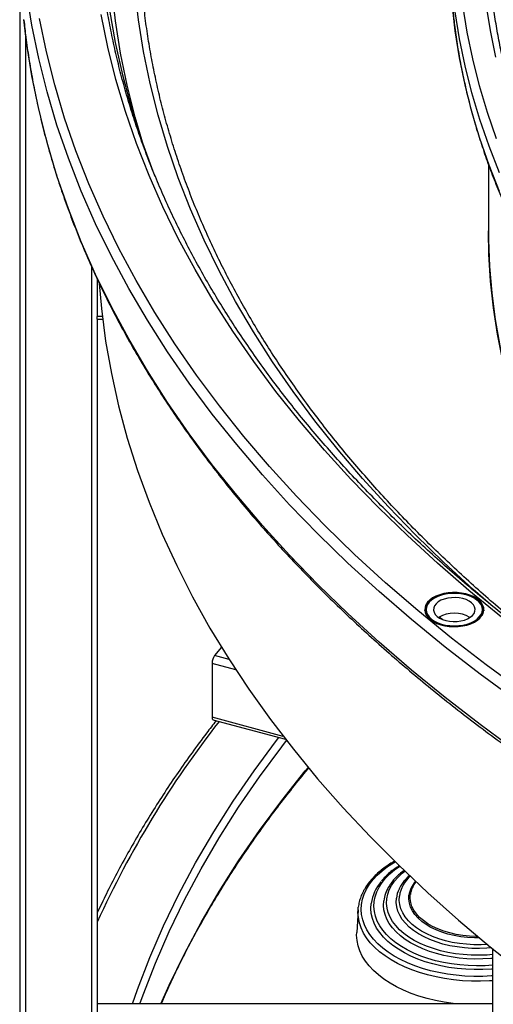
# Model space of a CAD drawing. Units: millimetres. Extents: x -487784 to 86236, y -9200 to 132950.
# Drawn here: x 5031 to 5275, y -4894 to -4386 of the extents above; entities that cross this region are included whole.
import ezdxf

# ---------------------------------------------------------------- set-up
doc = ezdxf.new("R2010")
doc.units = ezdxf.units.MM

msp = doc.modelspace()

# ---------------------------------------------------------------- linework, layer by layer
at = {"color": 7, "linetype": 'Continuous', "lineweight": 25}
for p, q in [((5030.67, -4358.95), (5030.67, -5028.51)), ((5033.67, -4393.81), (5033.67, -5030.24)), ((5272.67, -4460.94), (5272.67, -4495.29)), ((5067.67, -4513.43), (5067.67, -5030.24)), ((5070.67, -4519.93), (5070.67, -4539.5)), ((5070.67, -4540.77), (5070.67, -4539.5)), ((5073.31, -4539.5), (5070.67, -4539.5)), ((5070.67, -4540.77), (5073.47, -4540.77)), ((5070.67, -4540.77), (5070.67, -4914.19)), ((5244.77, -4684.72), (5244.42, -4684.92)), ((5265.64, -4684.92), (5265.28, -4684.72)), ((5240.03, -4691.04), (5240.03, -4692.22)), ((5270.03, -4692.22), (5270.03, -4691.04)), ((5134.8, -4709.94), (5131.23, -4714.36)), ((5129.96, -4718.38), (5129.96, -4746.14)), ((5142.26, -4721.69), (5129.96, -4718.38)), ((5138.85, -4716.41), (5131.23, -4714.36)), ((5166.72, -4756.04), (5129.96, -4746.14)), ((5130.45, -4747.47), (5167.89, -4757.55)), ((5205.35, -4845.51), (5204.65, -4857.27)), ((5205.33, -4845.8), (5205.47, -4844.18)), ((5274.67, -4865.51), (5274.67, -4914.19)), ((5274.67, -4894.01), (5070.67, -4894.01))]:
    msp.add_line(p, q, dxfattribs=at)
at = {"color": 7, "linetype": 'Continuous', "lineweight": 25, "flags": 128}
for points in [[(5286.95, -4737.53), (5268.31, -4723.88), (5250.3, -4709.96), (5232.92, -4695.76), (5216.2, -4681.31), (5200.13, -4666.61), (5184.74, -4651.68), (5170.03, -4636.51), (5156.01, -4621.13), (5142.7, -4605.54), (5130.09, -4589.76), (5118.21, -4573.79), (5107.05, -4557.65), (5096.63, -4541.34), (5086.95, -4524.89), (5078.03, -4508.29), (5069.85, -4491.56), (5062.44, -4474.72), (5055.8, -4457.76), (5049.93, -4440.72), (5044.83, -4423.59), (5040.51, -4406.39), (5036.97, -4389.13), (5034.21, -4371.82)], [(5094.55, -4451.13), (5090.26, -4436.58), (5086.11, -4420.07), (5082.72, -4403.5), (5080.07, -4386.89), (5078.18, -4370.24)], [(5275.09, -4689.16), (5264.84, -4680.22), (5249.59, -4666.27), (5234.97, -4652.08), (5221, -4637.68), (5207.69, -4623.08), (5195.05, -4608.28), (5183.08, -4593.29), (5171.79, -4578.13), (5161.2, -4562.8), (5151.31, -4547.31), (5142.12, -4531.69), (5133.64, -4515.93), (5125.88, -4500.04), (5118.84, -4484.05), (5112.53, -4467.95), (5106.96, -4451.76), (5102.11, -4435.5), (5098.01, -4419.17), (5094.65, -4402.78), (5092.04, -4386.34), (5090.17, -4369.88)], [(5276.86, -4447.79), (5272.14, -4434.09), (5268.05, -4420.33), (5264.57, -4406.51), (5261.73, -4392.64), (5259.52, -4378.73)], [(5276.47, -4405.6), (5273.67, -4391.92), (5271.48, -4378.19)], [(5279.42, -4694.47), (5262.59, -4680.72), (5246.39, -4666.73), (5230.83, -4652.49), (5215.92, -4638.02), (5201.67, -4623.33), (5188.09, -4608.43), (5175.19, -4593.33), (5162.98, -4578.04), (5151.47, -4562.57), (5140.66, -4546.94), (5130.57, -4531.14), (5121.19, -4515.2), (5112.54, -4499.12), (5104.63, -4482.92), (5097.45, -4466.6), (5091.01, -4450.18), (5085.32, -4433.67), (5080.38, -4417.07), (5076.2, -4400.41), (5072.77, -4383.69)], [(5077.03, -4381.35), (5080, -4398.08), (5083.72, -4414.75), (5088.2, -4431.37), (5093.44, -4447.91), (5099.43, -4464.36), (5100.5, -4467.09)], [(5278.31, -4475.01), (5272.95, -4461.33), (5268.21, -4447.58), (5264.09, -4433.75), (5260.61, -4419.87), (5257.75, -4405.95), (5255.53, -4391.98), (5254.22, -4380.94)], [(5278.31, -4465.21), (5272.95, -4451.53), (5268.21, -4437.78), (5264.09, -4423.96), (5260.61, -4410.08), (5257.75, -4396.15), (5255.53, -4382.18)], [(5286.95, -4763.66), (5268.31, -4750.01), (5250.3, -4736.08), (5232.92, -4721.89), (5216.2, -4707.44), (5200.13, -4692.74), (5184.74, -4677.81), (5170.03, -4662.64), (5156.01, -4647.26), (5142.7, -4631.67), (5130.09, -4615.89), (5118.21, -4599.92), (5107.05, -4583.78), (5096.63, -4567.47), (5086.95, -4551.02), (5078.03, -4534.42), (5069.85, -4517.69), (5062.44, -4500.85), (5055.8, -4483.89), (5049.93, -4466.85), (5044.83, -4449.72), (5040.51, -4432.52), (5036.97, -4415.26), (5034.21, -4397.95), (5032.8, -4386.27)], [(5290.06, -4732.81), (5271.49, -4719.21), (5253.54, -4705.33), (5236.22, -4691.19), (5219.55, -4676.79), (5203.54, -4662.14), (5188.2, -4647.26), (5173.55, -4632.14), (5159.58, -4616.82), (5146.31, -4601.28), (5133.75, -4585.56), (5121.9, -4569.64), (5110.79, -4553.56), (5100.4, -4537.31), (5090.76, -4520.91), (5081.86, -4504.37), (5073.72, -4487.7), (5066.33, -4470.91), (5059.71, -4454.02), (5053.86, -4437.03), (5048.78, -4419.96), (5044.47, -4402.82), (5040.95, -4385.62)], [(5272.67, -4495.29), (5272.7, -4499.87), (5273.22, -4513.59), (5274.36, -4527.29), (5276.12, -4540.98), (5278.51, -4554.63), (5281.51, -4568.24), (5285.12, -4581.81), (5289.35, -4595.31), (5294.19, -4608.74), (5299.64, -4622.1), (5305.69, -4635.37), (5312.34, -4648.55), (5319.59, -4661.62), (5327.43, -4674.57), (5335.85, -4687.4), (5344.85, -4700.1)], [(5430.85, -4790.92), (5418.73, -4780.4), (5406.01, -4768.74), (5393.82, -4756.89), (5382.18, -4744.86), (5371.1, -4732.65), (5360.57, -4720.29), (5350.61, -4707.76), (5341.22, -4695.09), (5332.41, -4682.29), (5324.19, -4669.35), (5316.56, -4656.29), (5309.53, -4643.12), (5303.1, -4629.85), (5297.27, -4616.49), (5292.06, -4603.04), (5287.46, -4589.52), (5283.48, -4575.94), (5280.12, -4562.29), (5277.38, -4548.61), (5275.26, -4534.88), (5273.77, -4521.13), (5272.91, -4507.36), (5272.67, -4495.29)], [(5071.67, -4522.44), (5072.84, -4535.31), (5075.04, -4552.11), (5078.01, -4568.87), (5081.74, -4585.57), (5086.23, -4602.22), (5091.48, -4618.79), (5097.48, -4635.27), (5104.23, -4651.66), (5111.72, -4667.94), (5119.95, -4684.1), (5128.91, -4700.14), (5138.6, -4716.02), (5149.02, -4731.76), (5160.14, -4747.33), (5171.97, -4762.73), (5184.49, -4777.95), (5197.71, -4792.97), (5211.6, -4807.78), (5226.17, -4822.38), (5241.39, -4836.75), (5257.26, -4850.88), (5273.77, -4864.77), (5290.91, -4878.41)], [(5244.24, -4696.86), (5246.02, -4697.74), (5248, -4698.45), (5250.15, -4698.97), (5252.41, -4699.31), (5254.74, -4699.44), (5257.07, -4699.36), (5259.35, -4699.08), (5261.53, -4698.6), (5263.56, -4697.93), (5265.39, -4697.09), (5266.98, -4696.1), (5268.28, -4694.99), (5269.28, -4693.77), (5269.94, -4692.48), (5270.25, -4691.14), (5270.21, -4689.79), (5269.81, -4688.46), (5269.06, -4687.19), (5267.98, -4685.99), (5266.61, -4684.9), (5264.95, -4683.95), (5263.07, -4683.15), (5261, -4682.53), (5258.79, -4682.1), (5256.49, -4681.87), (5254.15, -4681.84), (5251.84, -4682.02), (5249.6, -4682.41), (5247.49, -4682.98), (5245.55, -4683.74), (5243.84, -4684.65), (5242.39, -4685.71), (5241.23, -4686.88), (5240.4, -4688.14), (5239.91, -4689.46), (5239.78, -4690.8), (5240, -4692.14), (5240.58, -4693.45), (5241.49, -4694.69), (5242.72, -4695.84), (5244.24, -4696.86)], [(5244.77, -4696.55), (5246.5, -4697.41), (5248.44, -4698.09), (5250.55, -4698.59), (5252.76, -4698.9), (5255.03, -4699), (5257.3, -4698.9), (5259.51, -4698.59), (5261.61, -4698.09), (5263.55, -4697.41), (5265.28, -4696.55), (5266.76, -4695.55), (5267.95, -4694.43), (5268.82, -4693.22), (5269.35, -4691.94), (5269.53, -4690.63), (5269.35, -4689.32), (5268.82, -4688.05), (5267.95, -4686.83), (5266.76, -4685.71), (5265.28, -4684.71), (5263.55, -4683.86), (5261.61, -4683.18), (5259.51, -4682.67), (5257.3, -4682.37), (5255.03, -4682.26), (5252.76, -4682.37), (5250.55, -4682.67), (5248.44, -4683.18), (5246.5, -4683.86), (5244.77, -4684.71), (5243.3, -4685.71), (5242.11, -4686.83), (5241.24, -4688.05), (5240.71, -4689.32), (5240.53, -4690.63), (5240.71, -4691.94), (5241.24, -4693.22), (5242.11, -4694.43), (5243.3, -4695.55), (5244.77, -4696.55)], [(5240.88, -4693.92), (5240.82, -4693.81), (5240.25, -4692.53), (5240.03, -4691.21), (5240.16, -4689.88), (5240.64, -4688.59), (5241.46, -4687.35), (5242.6, -4686.2), (5244.02, -4685.16), (5244.42, -4684.92)], [(5247.43, -4695.02), (5248.95, -4695.75), (5250.69, -4696.31), (5252.57, -4696.67), (5254.53, -4696.83), (5256.51, -4696.78), (5258.44, -4696.52), (5260.26, -4696.06), (5261.9, -4695.41), (5263.3, -4694.6), (5264.42, -4693.65), (5265.22, -4692.61), (5265.67, -4691.49), (5265.77, -4690.35), (5265.49, -4689.21), (5264.86, -4688.13), (5263.9, -4687.13), (5262.63, -4686.25), (5261.1, -4685.51), (5259.37, -4684.96), (5257.49, -4684.59), (5255.52, -4684.43), (5253.54, -4684.49), (5251.61, -4684.75), (5249.8, -4685.21), (5248.16, -4685.86), (5246.76, -4686.67), (5245.64, -4687.61), (5244.84, -4688.66), (5244.38, -4689.78), (5244.29, -4690.92), (5244.56, -4692.05), (5245.19, -4693.14), (5246.16, -4694.14), (5247.43, -4695.02)], [(5265.64, -4684.92), (5266.42, -4685.41), (5267.77, -4686.48), (5268.83, -4687.65), (5269.57, -4688.91), (5269.96, -4690.21), (5270, -4691.54), (5269.7, -4692.85), (5269.17, -4693.92)], [(5239.81, -4691.25), (5240.12, -4690.02), (5240.16, -4689.91)], [(5269.9, -4689.91), (5270.05, -4690.35), (5270.24, -4691.21)], [(5248.96, -4695.76), (5248.49, -4695.34), (5247.44, -4694.4)], [(5129.96, -4746.14), (5129.99, -4746.59), (5130.06, -4746.96), (5130.18, -4747.24), (5130.33, -4747.41), (5130.45, -4747.47)], [(5088.83, -4894.01), (5091.44, -4886.62), (5097.83, -4870.13), (5104.97, -4853.75), (5112.85, -4837.49), (5121.47, -4821.35), (5130.82, -4805.34), (5140.9, -4789.48), (5151.7, -4773.79), (5163.2, -4758.26), (5164.46, -4756.62)], [(5092.73, -4894.01), (5094.37, -4889.42), (5100.75, -4872.98), (5107.87, -4856.65), (5115.73, -4840.43), (5124.32, -4824.33), (5133.65, -4808.37), (5143.7, -4792.55), (5154.47, -4776.89), (5165.95, -4761.41), (5168.41, -4758.22)], [(5103.59, -4894.01), (5107.87, -4884.41), (5115.73, -4868.19), (5124.32, -4852.09), (5133.65, -4836.13), (5143.7, -4820.31), (5154.47, -4804.66), (5165.95, -4789.17), (5178.12, -4773.86), (5179.58, -4772.1)], [(5207.15, -4842.72), (5207.66, -4840.08), (5208.52, -4837.47), (5209.71, -4834.9), (5211.25, -4832.39), (5213.11, -4829.96), (5215.29, -4827.62), (5217.78, -4825.38), (5220.55, -4823.26), (5223.6, -4821.27), (5224.49, -4820.74)], [(5213.66, -4841.3), (5214.16, -4838.79), (5215, -4836.32), (5216.19, -4833.89), (5217.72, -4831.53), (5219.58, -4829.24), (5221.75, -4827.05), (5224.23, -4824.97), (5226.89, -4823.08)], [(5220.17, -4839.9), (5220.64, -4837.54), (5221.47, -4835.22), (5222.64, -4832.95), (5224.15, -4830.75), (5225.99, -4828.63), (5228.15, -4826.61), (5229.45, -4825.55)], [(5274.67, -4870.62), (5273.92, -4870.68), (5269.81, -4870.91), (5265.69, -4870.95), (5261.57, -4870.77), (5257.49, -4870.4), (5253.48, -4869.83), (5249.57, -4869.07), (5245.79, -4868.12), (5242.16, -4866.98), (5238.71, -4865.67), (5235.47, -4864.2), (5232.45, -4862.57), (5229.68, -4860.81), (5227.18, -4858.91), (5224.97, -4856.9), (5223.07, -4854.78), (5221.48, -4852.58), (5220.22, -4850.32), (5219.3, -4847.99), (5218.72, -4845.63), (5218.49, -4843.25), (5218.61, -4840.87)], [(5274.67, -4868.66), (5271.94, -4868.87), (5267.84, -4869.01), (5263.74, -4868.94), (5259.66, -4868.67), (5255.64, -4868.19), (5251.7, -4867.52), (5247.88, -4866.64), (5244.21, -4865.58), (5240.72, -4864.34), (5237.42, -4862.93), (5234.35, -4861.35), (5231.53, -4859.63), (5228.98, -4857.77), (5226.72, -4855.79), (5224.77, -4853.71), (5223.14, -4851.53), (5221.85, -4849.28), (5220.9, -4846.98), (5220.3, -4844.63), (5220.05, -4842.27), (5220.17, -4839.9)], [(5274.25, -4865.17), (5271.86, -4865.36), (5267.98, -4865.51), (5264.09, -4865.46), (5260.23, -4865.19), (5256.43, -4864.72), (5252.71, -4864.05), (5249.13, -4863.19), (5245.69, -4862.14), (5242.44, -4860.91), (5239.39, -4859.51), (5236.59, -4857.95), (5234.04, -4856.26), (5231.78, -4854.43), (5229.82, -4852.49), (5228.17, -4850.46), (5226.86, -4848.34), (5225.89, -4846.17), (5225.28, -4843.95), (5225.02, -4841.71), (5225.11, -4839.47)], [(5272.1, -4863.4), (5268.95, -4863.55), (5265.15, -4863.55), (5261.37, -4863.34), (5257.64, -4862.93), (5253.99, -4862.32), (5250.45, -4861.51), (5247.06, -4860.51), (5243.85, -4859.34), (5240.85, -4858), (5238.07, -4856.5), (5235.55, -4854.86), (5233.3, -4853.09), (5231.36, -4851.2), (5229.72, -4849.22), (5228.42, -4847.16), (5227.46, -4845.04), (5226.84, -4842.88), (5226.58, -4840.69), (5226.67, -4838.49)], [(5268.08, -4860.07), (5265.45, -4860.06), (5261.91, -4859.86), (5258.44, -4859.46), (5255.04, -4858.86), (5251.77, -4858.07), (5248.65, -4857.1), (5245.71, -4855.95), (5242.99, -4854.64), (5240.5, -4853.18), (5238.28, -4851.58), (5236.35, -4849.86), (5234.72, -4848.04), (5233.42, -4846.14), (5232.44, -4844.17), (5231.82, -4842.15), (5231.54, -4840.11), (5231.62, -4838.06)], [(5267.12, -4859.27), (5266.38, -4859.27), (5262.85, -4859.12), (5259.37, -4858.77), (5255.97, -4858.22), (5252.69, -4857.47), (5249.55, -4856.53), (5246.59, -4855.42), (5243.84, -4854.13), (5241.33, -4852.7), (5239.09, -4851.12), (5237.13, -4849.43), (5235.49, -4847.62), (5234.16, -4845.73), (5233.18, -4843.77), (5232.54, -4841.77), (5232.25, -4839.74), (5232.33, -4837.7)], [(5274.67, -4882.14), (5273.19, -4882.24), (5268.52, -4882.4), (5263.85, -4882.36), (5259.19, -4882.12), (5254.58, -4881.67), (5250.04, -4881.02), (5245.59, -4880.18), (5241.27, -4879.14), (5237.1, -4877.92), (5233.1, -4876.52), (5229.3, -4874.95), (5225.71, -4873.22), (5222.36, -4871.34), (5219.26, -4869.31), (5216.44, -4867.16), (5213.91, -4864.89), (5211.68, -4862.51), (5209.78, -4860.05), (5208.2, -4857.51), (5206.95, -4854.91), (5206.06, -4852.26), (5205.51, -4849.57), (5205.31, -4846.88), (5205.33, -4845.8)], [(5274.67, -4879.63), (5274.29, -4879.66), (5269.71, -4879.88), (5265.1, -4879.89), (5260.51, -4879.7), (5255.95, -4879.31), (5251.46, -4878.71), (5247.07, -4877.92), (5242.79, -4876.94), (5238.65, -4875.77), (5234.68, -4874.43), (5230.9, -4872.91), (5227.34, -4871.23), (5224, -4869.39), (5220.92, -4867.42), (5218.11, -4865.31), (5215.59, -4863.09), (5213.37, -4860.76), (5211.47, -4858.34), (5209.89, -4855.84), (5208.65, -4853.28), (5207.75, -4850.67), (5207.2, -4848.03), (5207, -4845.38), (5207.15, -4842.72)], [(5274.67, -4876.11), (5274.24, -4876.15), (5269.82, -4876.38), (5265.37, -4876.4), (5260.94, -4876.22), (5256.55, -4875.83), (5252.23, -4875.23), (5248.01, -4874.44), (5243.91, -4873.46), (5239.95, -4872.29), (5236.18, -4870.94), (5232.61, -4869.41), (5229.26, -4867.73), (5226.15, -4865.9), (5223.31, -4863.93), (5220.76, -4861.83), (5218.5, -4859.62), (5216.56, -4857.31), (5214.95, -4854.92), (5213.68, -4852.47), (5212.75, -4849.96), (5212.18, -4847.42), (5211.96, -4844.85), (5212.1, -4842.29)], [(5274.67, -4874.14), (5270.91, -4874.38), (5266.54, -4874.45), (5262.18, -4874.32), (5257.85, -4873.99), (5253.58, -4873.45), (5249.39, -4872.71), (5245.33, -4871.78), (5241.41, -4870.66), (5237.67, -4869.37), (5234.11, -4867.89), (5230.78, -4866.26), (5227.69, -4864.47), (5224.87, -4862.55), (5222.32, -4860.5), (5220.07, -4858.34), (5218.14, -4856.07), (5216.53, -4853.73), (5215.25, -4851.31), (5214.33, -4848.85), (5213.75, -4846.34), (5213.53, -4843.82), (5213.66, -4841.3)], [(5256.02, -4894.01), (5254.43, -4893.84), (5249.84, -4893.18), (5245.35, -4892.33), (5240.98, -4891.28), (5236.76, -4890.05), (5232.72, -4888.63), (5228.87, -4887.05), (5225.24, -4885.29), (5221.85, -4883.39), (5218.72, -4881.34), (5215.87, -4879.16), (5213.31, -4876.87), (5211.06, -4874.47), (5209.13, -4871.97), (5207.53, -4869.4), (5206.27, -4866.77), (5205.36, -4864.09), (5204.81, -4861.38), (5204.61, -4858.65), (5204.65, -4857.27)]]:
    msp.add_lwpolyline(points, dxfattribs=at)
at = {"color": 7, "linetype": 'Continuous', "lineweight": 25}
for centre, radius, start, end in [((5255.03, -4708.47), 15.96, 59.5082, 120.4918), ((5137.2, -4718.45), 7.23, 145.5536, 179.4306), ((5539.97, -5066.37), 516, 141.949, 155.4367), ((5234.47, -4845.63), 22.62, 139.6663, 171.5052), ((5244.18, -4841.35), 17.74, 132.2619, 170.7326), ((5245.95, -4840.17), 14.49, 139.4863, 171.6304), ((5246.23, -4839.72), 14.04, 141.6901, 171.7153), ((5237.06, -4843.4), 18.62, 148.7606, 172.2101), ((5240.5, -4841.49), 15.52, 154.5402, 172.5274)]:
    msp.add_arc(centre, radius, start, end, dxfattribs=at)
for points, knots in [([(5540.03, -4687.12), (5532.29, -4682.55), (5516.8, -4673.42), (5494.69, -4659.11), (5473.44, -4644.38), (5453.16, -4629.2), (5433.85, -4613.6), (5415.89, -4597.9), (5399.24, -4582.17), (5383.85, -4566.42), (5369.42, -4550.38), (5355.95, -4534.06), (5343.22, -4517.15), (5331.3, -4499.64), (5320.3, -4481.55), (5310.45, -4463.24), (5301.77, -4444.74), (5294.27, -4426.06), (5288.08, -4407.59), (5283.13, -4389.37), (5279.36, -4371.43), (5276.65, -4353.42), (5275.03, -4335.37), (5274.48, -4316.93), (5275.07, -4298.12), (5276.92, -4278.98), (5279.74, -4260.7), (5282.54, -4248.85), (5283.84, -4243.34)], [0, 0, 0, 0, 0.039526, 0.079052, 0.118578, 0.158104, 0.197629, 0.237155, 0.274423, 0.31169, 0.348958, 0.386225, 0.423493, 0.463019, 0.502545, 0.542071, 0.581596, 0.621122, 0.660648, 0.697916, 0.735183, 0.772451, 0.809718, 0.846986, 0.886512, 0.926037, 0.965563, 1, 1, 1, 1]), ([(7288.62, -4358.18), (7288.47, -4359.68), (7287.97, -4364.76), (7286.78, -4373.42), (7285.06, -4384.14), (7283.01, -4394.85), (7280.66, -4405.53), (7277.98, -4416.19), (7275, -4426.83), (7271.7, -4437.43), (7268.1, -4447.99), (7264.19, -4458.52), (7259.96, -4469.02), (7255.44, -4479.46), (7250.6, -4489.87), (7245.46, -4500.22), (7240.03, -4510.52), (7234.29, -4520.77), (7228.25, -4530.96), (7221.91, -4541.09), (7215.28, -4551.16), (7208.35, -4561.16), (7201.13, -4571.1), (7193.63, -4580.96), (7185.83, -4590.75), (7177.75, -4600.46), (7169.39, -4610.09), (7160.75, -4619.64), (7151.82, -4629.11), (7142.63, -4638.48), (7133.16, -4647.77), (7123.41, -4656.97), (7113.4, -4666.07), (7103.13, -4675.07), (7092.59, -4683.97), (7081.8, -4692.77), (7070.74, -4701.46), (7059.44, -4710.05), (7047.88, -4718.52), (7036.08, -4726.89), (7024.03, -4735.13), (7011.75, -4743.26), (6999.22, -4751.27), (6986.47, -4759.16), (6973.48, -4766.92), (6960.27, -4774.56), (6946.84, -4782.06), (6933.19, -4789.44), (6919.32, -4796.68), (6905.25, -4803.79), (6890.97, -4810.76), (6876.48, -4817.59), (6861.8, -4824.28), (6846.92, -4830.82), (6831.86, -4837.22), (6816.61, -4843.48), (6801.17, -4849.58), (6785.56, -4855.54), (6769.78, -4861.34), (6753.83, -4866.99), (6737.72, -4872.48), (6721.44, -4877.81), (6705.02, -4882.99), (6688.44, -4888.01), (6671.72, -4892.86), (6654.86, -4897.55), (6637.86, -4902.08), (6620.74, -4906.44), (6603.49, -4910.63), (6586.11, -4914.66), (6568.63, -4918.52), (6551.03, -4922.2), (6533.32, -4925.72), (6515.52, -4929.06), (6497.62, -4932.23), (6479.63, -4935.22), (6461.55, -4938.04), (6443.4, -4940.69), (6425.17, -4943.15), (6406.86, -4945.44), (6388.5, -4947.55), (6370.08, -4949.48), (6351.6, -4951.23), (6333.07, -4952.81), (6314.5, -4954.2), (6295.89, -4955.41), (6277.25, -4956.44), (6258.58, -4957.29), (6239.89, -4957.95), (6221.18, -4958.44), (6202.46, -4958.74), (6183.74, -4958.86), (6165.01, -4958.8), (6146.29, -4958.56), (6127.57, -4958.13), (6108.88, -4957.53), (6090.2, -4956.74), (6071.55, -4955.77), (6052.93, -4954.61), (6034.35, -4953.28), (6015.8, -4951.77), (5997.31, -4950.08), (5978.87, -4948.2), (5960.48, -4946.15), (5942.16, -4943.92), (5923.9, -4941.51), (5905.72, -4938.93), (5887.62, -4936.17), (5869.6, -4933.23), (5851.67, -4930.12), (5833.83, -4926.83), (5816.1, -4923.37), (5798.46, -4919.74), (5780.94, -4915.94), (5763.53, -4911.97), (5746.24, -4907.83), (5729.07, -4903.53), (5712.03, -4899.05), (5695.12, -4894.41), (5678.36, -4889.61), (5661.73, -4884.65), (5645.26, -4879.53), (5628.93, -4874.24), (5612.77, -4868.8), (5596.76, -4863.2), (5580.92, -4857.45), (5565.26, -4851.55), (5549.76, -4845.49), (5534.45, -4839.29), (5519.33, -4832.93), (5504.39, -4826.43), (5489.64, -4819.79), (5475.09, -4813.01), (5460.74, -4806.08), (5446.6, -4799.02), (5432.66, -4791.82), (5418.94, -4784.49), (5405.44, -4777.03), (5392.16, -4769.43), (5379.1, -4761.71), (5366.27, -4753.87), (5353.67, -4745.9), (5341.3, -4737.81), (5329.18, -4729.6), (5317.3, -4721.28), (5305.66, -4712.84), (5294.28, -4704.29), (5283.14, -4695.63), (5272.26, -4686.87), (5261.64, -4678), (5251.28, -4669.03), (5241.18, -4659.97), (5231.35, -4650.8), (5221.8, -4641.55), (5212.51, -4632.2), (5203.5, -4622.76), (5194.76, -4613.24), (5186.31, -4603.64), (5178.14, -4593.96), (5170.25, -4584.2), (5162.65, -4574.36), (5155.34, -4564.45), (5148.32, -4554.48), (5141.59, -4544.43), (5135.16, -4534.33), (5129.02, -4524.16), (5123.19, -4513.93), (5117.65, -4503.65), (5112.41, -4493.32), (5107.48, -4482.94), (5102.85, -4472.51), (5098.53, -4462.03), (5094.51, -4451.52), (5090.81, -4440.97), (5087.41, -4430.38), (5084.32, -4419.77), (5081.55, -4409.12), (5079.08, -4398.45), (5076.93, -4387.75), (5075.1, -4377.03), (5073.69, -4367.27), (5073.03, -4361.08), (5072.75, -4358.48)], [0, 0, 0, 0, 0.002339, 0.007939, 0.013538, 0.019137, 0.024735, 0.030332, 0.035929, 0.041524, 0.047119, 0.052713, 0.058305, 0.063897, 0.069488, 0.075078, 0.080666, 0.086254, 0.091841, 0.097427, 0.103012, 0.108597, 0.11418, 0.119763, 0.125346, 0.130928, 0.136509, 0.14209, 0.14767, 0.15325, 0.15883, 0.164409, 0.169988, 0.175567, 0.181145, 0.186723, 0.192302, 0.19788, 0.203458, 0.209036, 0.214614, 0.220192, 0.22577, 0.231347, 0.236925, 0.242503, 0.248081, 0.253659, 0.259237, 0.264815, 0.270393, 0.275972, 0.28155, 0.287128, 0.292707, 0.298286, 0.303864, 0.309443, 0.315022, 0.320601, 0.32618, 0.331759, 0.337338, 0.342917, 0.348497, 0.354076, 0.359656, 0.365235, 0.370815, 0.376395, 0.381975, 0.387554, 0.393134, 0.398714, 0.404295, 0.409875, 0.415455, 0.421035, 0.426615, 0.432196, 0.437776, 0.443356, 0.448937, 0.454517, 0.460098, 0.465678, 0.471259, 0.47684, 0.48242, 0.488001, 0.493581, 0.499162, 0.504743, 0.510323, 0.515904, 0.521484, 0.527065, 0.532646, 0.538226, 0.543807, 0.549387, 0.554968, 0.560548, 0.566129, 0.571709, 0.577289, 0.58287, 0.58845, 0.59403, 0.59961, 0.60519, 0.61077, 0.61635, 0.62193, 0.62751, 0.63309, 0.638669, 0.644249, 0.649828, 0.655408, 0.660987, 0.666566, 0.672146, 0.677725, 0.683304, 0.688882, 0.694461, 0.70004, 0.705619, 0.711197, 0.716776, 0.722354, 0.727932, 0.73351, 0.739088, 0.744666, 0.750244, 0.755822, 0.7614, 0.766978, 0.772555, 0.778133, 0.783711, 0.789288, 0.794866, 0.800443, 0.806021, 0.811599, 0.817177, 0.822755, 0.828333, 0.833911, 0.839489, 0.845068, 0.850647, 0.856226, 0.861805, 0.867385, 0.872965, 0.878546, 0.884127, 0.889709, 0.895292, 0.900875, 0.906459, 0.912043, 0.917629, 0.923215, 0.928802, 0.934391, 0.93998, 0.94557, 0.951161, 0.956753, 0.962346, 0.96794, 0.973535, 0.979131, 0.984728, 0.990326, 0.995924, 1, 1, 1, 1]), ([(7087.2, -4369.45), (7087.07, -4370.84), (7086.65, -4375.46), (7085.6, -4383.32), (7084.06, -4393.01), (7082.18, -4402.69), (7079.99, -4412.34), (7077.5, -4421.97), (7074.69, -4431.56), (7071.57, -4441.13), (7068.14, -4450.66), (7064.4, -4460.15), (7060.35, -4469.6), (7056, -4479), (7051.35, -4488.36), (7046.39, -4497.66), (7041.14, -4506.91), (7035.58, -4516.1), (7029.73, -4525.23), (7023.59, -4534.3), (7017.15, -4543.29), (7010.42, -4552.22), (7003.41, -4561.08), (6996.11, -4569.85), (6988.53, -4578.55), (6980.66, -4587.17), (6972.52, -4595.7), (6964.11, -4604.14), (6955.42, -4612.49), (6946.46, -4620.75), (6937.24, -4628.91), (6927.75, -4636.98), (6918.01, -4644.93), (6908, -4652.79), (6897.75, -4660.53), (6887.25, -4668.17), (6876.5, -4675.69), (6865.5, -4683.1), (6854.27, -4690.38), (6842.81, -4697.55), (6831.11, -4704.59), (6819.19, -4711.51), (6807.05, -4718.3), (6794.69, -4724.95), (6782.11, -4731.48), (6769.33, -4737.87), (6756.34, -4744.11), (6743.15, -4750.22), (6729.76, -4756.19), (6716.18, -4762.02), (6702.42, -4767.69), (6688.47, -4773.22), (6674.35, -4778.6), (6660.05, -4783.82), (6645.59, -4788.89), (6630.96, -4793.81), (6616.18, -4798.57), (6601.25, -4803.17), (6586.17, -4807.6), (6570.95, -4811.88), (6555.59, -4815.99), (6540.1, -4819.93), (6524.49, -4823.71), (6508.76, -4827.32), (6492.91, -4830.76), (6476.95, -4834.03), (6460.89, -4837.13), (6444.74, -4840.05), (6428.49, -4842.8), (6412.15, -4845.38), (6395.73, -4847.78), (6379.24, -4850), (6362.68, -4852.05), (6346.06, -4853.91), (6329.37, -4855.6), (6312.64, -4857.11), (6295.86, -4858.44), (6279.04, -4859.59), (6262.19, -4860.55), (6245.3, -4861.34), (6228.4, -4861.94), (6211.48, -4862.37), (6194.54, -4862.61), (6177.6, -4862.66), (6160.67, -4862.54), (6143.74, -4862.23), (6126.82, -4861.75), (6109.92, -4861.08), (6093.05, -4860.22), (6076.21, -4859.19), (6059.4, -4857.98), (6042.64, -4856.59), (6025.92, -4855.01), (6009.26, -4853.26), (5992.66, -4851.33), (5976.12, -4849.22), (5959.65, -4846.93), (5943.27, -4844.47), (5926.96, -4841.83), (5910.74, -4839.02), (5894.62, -4836.03), (5878.6, -4832.87), (5862.68, -4829.54), (5846.87, -4826.03), (5831.18, -4822.36), (5815.61, -4818.53), (5800.17, -4814.52), (5784.86, -4810.35), (5769.69, -4806.02), (5754.66, -4801.52), (5739.79, -4796.86), (5725.06, -4792.05), (5710.49, -4787.08), (5696.09, -4781.95), (5681.86, -4776.67), (5667.8, -4771.24), (5653.92, -4765.65), (5640.22, -4759.92), (5626.71, -4754.05), (5613.39, -4748.03), (5600.28, -4741.87), (5587.36, -4735.57), (5574.65, -4729.13), (5562.15, -4722.56), (5549.87, -4715.85), (5537.81, -4709.02), (5525.97, -4702.06), (5514.35, -4694.97), (5502.98, -4687.76), (5491.83, -4680.43), (5480.93, -4672.98), (5470.27, -4665.42), (5459.85, -4657.75), (5449.69, -4649.96), (5439.78, -4642.07), (5430.13, -4634.08), (5420.74, -4625.98), (5411.62, -4617.78), (5402.76, -4609.49), (5394.17, -4601.11), (5385.85, -4592.64), (5377.81, -4584.08), (5370.05, -4575.43), (5362.57, -4566.71), (5355.38, -4557.91), (5348.47, -4549.03), (5341.85, -4540.08), (5335.52, -4531.06), (5329.48, -4521.97), (5323.74, -4512.83), (5318.29, -4503.62), (5313.15, -4494.36), (5308.3, -4485.04), (5303.76, -4475.67), (5299.52, -4466.26), (5295.58, -4456.8), (5291.96, -4447.3), (5288.64, -4437.76), (5285.63, -4428.19), (5282.93, -4418.58), (5280.54, -4408.95), (5278.47, -4399.3), (5276.7, -4389.62), (5275.28, -4379.92), (5274.4, -4372.98), (5274.1, -4369.28), (5274.06, -4368.81)], [0, 0, 0, 0, 0.002645, 0.00882, 0.014995, 0.021168, 0.027341, 0.033512, 0.039682, 0.045851, 0.052018, 0.058184, 0.064348, 0.070511, 0.076673, 0.082833, 0.088991, 0.095149, 0.101305, 0.10746, 0.113613, 0.119766, 0.125917, 0.132068, 0.138218, 0.144367, 0.150516, 0.156664, 0.162812, 0.168959, 0.175105, 0.181252, 0.187398, 0.193544, 0.19969, 0.205835, 0.211981, 0.218126, 0.224272, 0.230417, 0.236563, 0.242708, 0.248854, 0.254999, 0.261145, 0.267291, 0.273436, 0.279582, 0.285728, 0.291875, 0.298021, 0.304167, 0.310314, 0.316461, 0.322608, 0.328755, 0.334902, 0.341049, 0.347196, 0.353344, 0.359491, 0.365639, 0.371787, 0.377935, 0.384083, 0.390231, 0.396379, 0.402528, 0.408676, 0.414825, 0.420973, 0.427122, 0.433271, 0.43942, 0.445568, 0.451717, 0.457866, 0.464015, 0.470164, 0.476313, 0.482462, 0.488611, 0.49476, 0.50091, 0.507059, 0.513208, 0.519357, 0.525506, 0.531655, 0.537804, 0.543953, 0.550102, 0.556251, 0.5624, 0.568548, 0.574697, 0.580846, 0.586994, 0.593143, 0.599291, 0.60544, 0.611588, 0.617736, 0.623884, 0.630032, 0.63618, 0.642328, 0.648476, 0.654623, 0.66077, 0.666918, 0.673065, 0.679212, 0.685359, 0.691505, 0.697652, 0.703798, 0.709945, 0.716091, 0.722237, 0.728383, 0.734528, 0.740674, 0.74682, 0.752965, 0.75911, 0.765255, 0.771401, 0.777546, 0.783691, 0.789836, 0.795981, 0.802126, 0.808271, 0.814416, 0.820562, 0.826707, 0.832853, 0.838999, 0.845145, 0.851292, 0.857439, 0.863587, 0.869735, 0.875885, 0.882034, 0.888185, 0.894336, 0.900489, 0.906642, 0.912797, 0.918953, 0.925111, 0.931269, 0.937429, 0.943591, 0.949754, 0.955919, 0.962085, 0.968252, 0.974421, 0.980591, 0.986763, 0.992936, 0.999109, 1, 1, 1, 1]), ([(5319.86, -4723.02), (5317.43, -4721.21), (5311.22, -4716.59), (5301.52, -4709.03), (5290.72, -4700.36), (5280.2, -4691.59), (5269.94, -4682.71), (5259.94, -4673.74), (5250.2, -4664.67), (5240.74, -4655.5), (5231.55, -4646.25), (5222.63, -4636.91), (5214, -4627.48), (5205.64, -4617.97), (5197.56, -4608.38), (5189.77, -4598.71), (5182.27, -4588.97), (5175.05, -4579.15), (5168.13, -4569.27), (5161.5, -4559.32), (5155.16, -4549.31), (5149.13, -4539.24), (5143.39, -4529.11), (5137.95, -4518.92), (5132.81, -4508.69), (5127.97, -4498.4), (5123.44, -4488.07), (5119.22, -4477.69), (5115.3, -4467.28), (5111.69, -4456.83), (5108.39, -4446.34), (5105.41, -4435.82), (5102.73, -4425.27), (5100.37, -4414.7), (5098.31, -4404.11), (5096.59, -4393.5), (5095.36, -4384.66), (5094.84, -4379.36), (5094.66, -4377.61)], [0, 0, 0, 0, 0.018307, 0.046726, 0.075145, 0.103565, 0.131985, 0.160406, 0.188829, 0.217252, 0.245677, 0.274103, 0.302531, 0.330961, 0.359393, 0.387828, 0.416266, 0.444706, 0.47315, 0.501598, 0.530049, 0.558504, 0.586964, 0.615428, 0.643897, 0.672371, 0.70085, 0.729334, 0.757823, 0.786318, 0.814818, 0.843323, 0.871833, 0.900348, 0.928867, 0.95739, 0.985917, 1, 1, 1, 1]), ([(5254.26, -4381.2), (5254.54, -4383.83), (5255.15, -4389.75), (5256.48, -4398.97), (5258.19, -4408.85), (5260.23, -4418.7), (5262.57, -4428.54), (5265.23, -4438.34), (5268.2, -4448.12), (5271.48, -4457.86), (5275.07, -4467.57), (5278.97, -4477.24), (5283.17, -4486.87), (5287.69, -4496.44), (5292.51, -4505.97), (5297.63, -4515.45), (5303.05, -4524.87), (5308.77, -4534.23), (5314.79, -4543.53), (5321.11, -4552.76), (5327.72, -4561.92), (5334.62, -4571.01), (5341.81, -4580.03), (5349.28, -4588.96), (5357.04, -4597.82), (5365.08, -4606.58), (5373.4, -4615.27), (5381.99, -4623.85), (5390.86, -4632.35), (5399.99, -4640.75), (5409.4, -4649.05), (5419.06, -4657.25), (5428.98, -4665.34), (5439.16, -4673.32), (5449.6, -4681.19), (5460.28, -4688.95), (5471.21, -4696.6), (5482.38, -4704.12), (5493.78, -4711.52), (5505.42, -4718.8), (5517.29, -4725.95), (5529.39, -4732.98), (5541.7, -4739.87), (5554.24, -4746.63), (5566.99, -4753.26), (5579.94, -4759.74), (5593.1, -4766.09), (5606.46, -4772.29), (5620.02, -4778.36), (5633.76, -4784.27), (5647.69, -4790.04), (5661.81, -4795.65), (5676.1, -4801.12), (5690.56, -4806.43), (5705.18, -4811.58), (5719.97, -4816.58), (5734.92, -4821.42), (5750.01, -4826.1), (5765.25, -4830.61), (5780.64, -4834.96), (5796.16, -4839.15), (5811.81, -4843.17), (5827.58, -4847.03), (5843.48, -4850.71), (5859.49, -4854.22), (5875.61, -4857.56), (5891.83, -4860.73), (5908.15, -4863.73), (5924.56, -4866.55), (5941.06, -4869.19), (5957.65, -4871.66), (5974.3, -4873.95), (5991.03, -4876.07), (6007.82, -4878), (6024.67, -4879.76), (6041.58, -4881.33), (6058.53, -4882.72), (6075.52, -4883.94), (6092.55, -4884.97), (6109.6, -4885.82), (6126.69, -4886.48), (6143.79, -4886.97), (6160.9, -4887.27), (6178.02, -4887.39), (6195.14, -4887.33), (6212.25, -4887.08), (6229.36, -4886.65), (6246.45, -4886.04), (6263.51, -4885.25), (6280.55, -4884.27), (6297.55, -4883.12), (6314.52, -4881.78), (6331.44, -4880.26), (6348.3, -4878.56), (6365.11, -4876.69), (6381.86, -4874.63), (6398.54, -4872.39), (6415.15, -4869.98), (6431.67, -4867.39), (6448.11, -4864.62), (6464.46, -4861.68), (6480.72, -4858.56), (6496.87, -4855.28), (6512.91, -4851.82), (6528.84, -4848.19), (6544.66, -4844.38), (6560.35, -4840.42), (6575.91, -4836.28), (6591.33, -4831.98), (6606.62, -4827.51), (6621.76, -4822.89), (6636.75, -4818.1), (6651.59, -4813.15), (6666.27, -4808.04), (6680.78, -4802.78), (6695.12, -4797.36), (6709.29, -4791.79), (6723.28, -4786.07), (6737.08, -4780.2), (6750.7, -4774.19), (6764.12, -4768.03), (6777.34, -4761.73), (6790.36, -4755.28), (6803.17, -4748.7), (6815.78, -4741.98), (6828.16, -4735.13), (6840.33, -4728.14), (6852.27, -4721.03), (6863.98, -4713.79), (6875.46, -4706.42), (6886.7, -4698.94), (6897.7, -4691.33), (6908.46, -4683.61), (6918.97, -4675.77), (6929.23, -4667.82), (6939.24, -4659.76), (6948.99, -4651.59), (6958.47, -4643.32), (6967.69, -4634.95), (6976.64, -4626.48), (6985.32, -4617.92), (6993.73, -4609.27), (7001.86, -4600.52), (7009.7, -4591.69), (7017.27, -4582.78), (7024.55, -4573.78), (7031.54, -4564.71), (7038.24, -4555.57), (7044.65, -4546.35), (7050.76, -4537.07), (7056.58, -4527.73), (7062.1, -4518.32), (7067.31, -4508.86), (7072.22, -4499.34), (7076.83, -4489.77), (7081.13, -4480.15), (7085.13, -4470.49), (7088.81, -4460.79), (7092.19, -4451.05), (7095.25, -4441.28), (7098.01, -4431.48), (7100.45, -4421.65), (7102.57, -4411.79), (7104.39, -4401.92), (7105.86, -4392.03), (7106.74, -4385.24), (7107.04, -4381.76), (7107.06, -4381.57)], [0, 0, 0, 0, 0.004829, 0.01091, 0.016991, 0.023073, 0.029156, 0.03524, 0.041325, 0.047412, 0.053499, 0.059588, 0.065678, 0.07177, 0.077863, 0.083958, 0.090053, 0.09615, 0.102249, 0.108348, 0.114449, 0.12055, 0.126653, 0.132756, 0.13886, 0.144965, 0.15107, 0.157176, 0.163283, 0.16939, 0.175497, 0.181605, 0.187713, 0.193821, 0.199929, 0.206038, 0.212146, 0.218255, 0.224364, 0.230473, 0.236581, 0.24269, 0.248799, 0.254907, 0.261016, 0.267124, 0.273232, 0.279341, 0.285449, 0.291557, 0.297665, 0.303772, 0.30988, 0.315987, 0.322095, 0.328202, 0.334309, 0.340416, 0.346523, 0.35263, 0.358736, 0.364843, 0.370949, 0.377056, 0.383162, 0.389268, 0.395374, 0.40148, 0.407586, 0.413692, 0.419797, 0.425903, 0.432009, 0.438114, 0.44422, 0.450325, 0.45643, 0.462536, 0.468641, 0.474746, 0.480852, 0.486957, 0.493062, 0.499167, 0.505272, 0.511378, 0.517483, 0.523588, 0.529693, 0.535799, 0.541904, 0.548009, 0.554115, 0.56022, 0.566326, 0.572431, 0.578537, 0.584642, 0.590748, 0.596854, 0.60296, 0.609066, 0.615172, 0.621278, 0.627384, 0.63349, 0.639597, 0.645703, 0.65181, 0.657917, 0.664024, 0.670131, 0.676238, 0.682345, 0.688453, 0.69456, 0.700668, 0.706776, 0.712884, 0.718992, 0.7251, 0.731208, 0.737317, 0.743425, 0.749534, 0.755643, 0.761752, 0.767861, 0.77397, 0.780079, 0.786188, 0.792297, 0.798406, 0.804515, 0.810624, 0.816733, 0.822842, 0.82895, 0.835059, 0.841166, 0.847274, 0.853381, 0.859488, 0.865594, 0.871699, 0.877804, 0.883908, 0.890011, 0.896114, 0.902215, 0.908315, 0.914414, 0.920512, 0.926609, 0.932704, 0.938798, 0.94489, 0.950981, 0.957071, 0.96316, 0.969247, 0.975332, 0.981417, 0.9875, 0.993583, 0.999664, 1, 1, 1, 1]), ([(5032.84, -4386.55), (5033.16, -4389.44), (5033.87, -4396), (5035.35, -4406.22), (5037.23, -4417.21), (5039.43, -4428.18), (5041.94, -4439.12), (5044.77, -4450.04), (5047.9, -4460.94), (5051.35, -4471.8), (5055.11, -4482.62), (5059.18, -4493.41), (5063.56, -4504.16), (5068.24, -4514.87), (5073.23, -4525.52), (5078.53, -4536.13), (5084.13, -4546.69), (5090.03, -4557.19), (5096.23, -4567.64), (5102.73, -4578.02), (5109.53, -4588.34), (5116.62, -4598.6), (5124, -4608.78), (5131.68, -4618.89), (5139.64, -4628.93), (5147.9, -4638.88), (5156.43, -4648.76), (5165.25, -4658.55), (5174.35, -4668.26), (5183.72, -4677.88), (5193.37, -4687.4), (5203.29, -4696.84), (5213.48, -4706.17), (5223.93, -4715.41), (5234.65, -4724.54), (5245.63, -4733.57), (5256.86, -4742.49), (5268.35, -4751.3), (5280.09, -4760), (5292.08, -4768.58), (5304.31, -4777.05), (5316.78, -4785.4), (5329.49, -4793.63), (5342.43, -4801.73), (5355.6, -4809.71), (5369, -4817.56), (5382.62, -4825.29), (5396.47, -4832.87), (5410.52, -4840.33), (5424.79, -4847.65), (5439.27, -4854.83), (5453.94, -4861.87), (5468.82, -4868.77), (5483.9, -4875.52), (5499.16, -4882.13), (5514.61, -4888.59), (5530.25, -4894.9), (5546.06, -4901.06), (5562.04, -4907.07), (5578.2, -4912.92), (5594.52, -4918.62), (5611.01, -4924.16), (5627.64, -4929.54), (5644.43, -4934.76), (5661.37, -4939.82), (5678.45, -4944.71), (5695.67, -4949.45), (5713.02, -4954.01), (5730.5, -4958.41), (5748.1, -4962.64), (5765.82, -4966.7), (5783.65, -4970.59), (5801.6, -4974.31), (5819.64, -4977.86), (5837.79, -4981.23), (5856.03, -4984.43), (5874.36, -4987.45), (5892.77, -4990.3), (5911.26, -4992.97), (5929.83, -4995.46), (5948.46, -4997.77), (5967.16, -4999.91), (5985.92, -5001.86), (6004.73, -5003.64), (6023.59, -5005.24), (6042.49, -5006.65), (6061.43, -5007.88), (6080.4, -5008.94), (6099.4, -5009.81), (6118.42, -5010.49), (6137.46, -5011), (6156.51, -5011.32), (6175.57, -5011.46), (6194.63, -5011.42), (6213.68, -5011.19), (6232.73, -5010.79), (6251.76, -5010.2), (6270.77, -5009.42), (6289.76, -5008.47), (6308.72, -5007.33), (6327.64, -5006.02), (6346.52, -5004.52), (6365.36, -5002.84), (6384.15, -5000.98), (6402.88, -4998.94), (6421.54, -4996.72), (6440.15, -4994.32), (6458.68, -4991.75), (6477.14, -4989), (6495.51, -4986.07), (6513.8, -4982.96), (6532, -4979.68), (6550.1, -4976.23), (6568.1, -4972.6), (6585.99, -4968.8), (6603.77, -4964.83), (6621.44, -4960.69), (6638.98, -4956.39), (6656.4, -4951.91), (6673.69, -4947.27), (6690.84, -4942.46), (6707.86, -4937.49), (6724.73, -4932.35), (6741.45, -4927.06), (6758.01, -4921.6), (6774.42, -4915.99), (6790.67, -4910.22), (6806.74, -4904.29), (6822.65, -4898.22), (6838.38, -4891.99), (6853.93, -4885.6), (6869.3, -4879.07), (6884.47, -4872.4), (6899.46, -4865.58), (6914.24, -4858.61), (6928.83, -4851.51), (6943.21, -4844.26), (6957.38, -4836.88), (6971.33, -4829.36), (6985.07, -4821.71), (6998.59, -4813.93), (7011.89, -4806.02), (7024.96, -4797.98), (7037.79, -4789.82), (7050.39, -4781.53), (7062.75, -4773.13), (7074.87, -4764.61), (7086.74, -4755.97), (7098.37, -4747.21), (7109.74, -4738.35), (7120.85, -4729.38), (7131.71, -4720.3), (7142.31, -4711.12), (7152.64, -4701.84), (7162.71, -4692.45), (7172.5, -4682.98), (7182.02, -4673.41), (7191.27, -4663.74), (7200.24, -4654), (7208.93, -4644.16), (7217.33, -4634.24), (7225.45, -4624.25), (7233.28, -4614.17), (7240.83, -4604.02), (7248.08, -4593.8), (7255.03, -4583.52), (7261.69, -4573.16), (7268.06, -4562.75), (7274.12, -4552.27), (7279.88, -4541.74), (7285.34, -4531.15), (7290.49, -4520.51), (7295.34, -4509.83), (7299.88, -4499.1), (7304.12, -4488.33), (7308.04, -4477.52), (7311.66, -4466.67), (7314.96, -4455.79), (7317.95, -4444.88), (7320.63, -4433.95), (7322.99, -4422.99), (7325.04, -4412.01), (7326.76, -4401.01), (7327.92, -4392.44), (7328.39, -4387.53), (7328.51, -4386.3)], [0, 0, 0, 0, 0.004306, 0.009781, 0.015256, 0.020731, 0.026207, 0.031684, 0.037161, 0.042639, 0.048118, 0.053598, 0.059079, 0.06456, 0.070043, 0.075526, 0.081011, 0.086496, 0.091982, 0.097469, 0.102956, 0.108444, 0.113933, 0.119423, 0.124913, 0.130404, 0.135896, 0.141388, 0.14688, 0.152373, 0.157866, 0.163359, 0.168853, 0.174346, 0.179841, 0.185335, 0.190829, 0.196324, 0.201818, 0.207313, 0.212808, 0.218303, 0.223798, 0.229292, 0.234787, 0.240282, 0.245777, 0.251272, 0.256766, 0.262261, 0.267756, 0.27325, 0.278745, 0.284239, 0.289733, 0.295228, 0.300722, 0.306216, 0.31171, 0.317204, 0.322697, 0.328191, 0.333685, 0.339178, 0.344672, 0.350165, 0.355659, 0.361152, 0.366645, 0.372138, 0.377631, 0.383124, 0.388617, 0.39411, 0.399603, 0.405096, 0.410588, 0.416081, 0.421574, 0.427066, 0.432559, 0.438051, 0.443544, 0.449036, 0.454528, 0.460021, 0.465513, 0.471006, 0.476498, 0.48199, 0.487482, 0.492975, 0.498467, 0.503959, 0.509452, 0.514944, 0.520436, 0.525928, 0.531421, 0.536913, 0.542405, 0.547898, 0.55339, 0.558883, 0.564375, 0.569867, 0.57536, 0.580853, 0.586345, 0.591838, 0.597331, 0.602823, 0.608316, 0.613809, 0.619302, 0.624795, 0.630288, 0.635781, 0.641274, 0.646767, 0.652261, 0.657754, 0.663248, 0.668741, 0.674235, 0.679729, 0.685223, 0.690716, 0.69621, 0.701705, 0.707199, 0.712693, 0.718187, 0.723682, 0.729176, 0.734671, 0.740166, 0.74566, 0.751155, 0.75665, 0.762145, 0.76764, 0.773135, 0.77863, 0.784125, 0.78962, 0.795115, 0.800611, 0.806106, 0.811601, 0.817095, 0.82259, 0.828085, 0.833579, 0.839074, 0.844568, 0.850061, 0.855555, 0.861048, 0.866541, 0.872033, 0.877525, 0.883017, 0.888508, 0.893998, 0.899488, 0.904977, 0.910465, 0.915953, 0.921439, 0.926925, 0.93241, 0.937894, 0.943378, 0.94886, 0.954341, 0.959822, 0.965302, 0.97078, 0.976258, 0.981735, 0.987212, 0.992688, 0.998163, 1, 1, 1, 1]), ([(5132.11, -4747.91), (5130.44, -4750.05), (5126.17, -4755.53), (5119.61, -4764.46), (5112.38, -4774.67), (5105.47, -4784.96), (5098.85, -4795.31), (5092.52, -4805.72), (5086.5, -4816.2), (5080.78, -4826.73), (5075.47, -4837.04), (5072.23, -4843.88), (5070.67, -4847.16)], [0, 0, 0, 0, 0.066553, 0.17117, 0.275778, 0.380377, 0.484967, 0.589546, 0.694114, 0.798671, 0.903216, 1, 1, 1, 1]), ([(5103.77, -4894.01), (5105.25, -4890.67), (5108.27, -4883.83), (5113.2, -4873.58), (5118.48, -4863.24), (5124.07, -4852.95), (5129.96, -4842.72), (5136.14, -4832.55), (5142.63, -4822.44), (5149.4, -4812.39), (5156.48, -4802.41), (5163.83, -4792.5), (5171.51, -4782.67), (5176.87, -4775.98), (5179.75, -4772.59), (5179.89, -4772.42)], [0, 0, 0, 0, 0.080133, 0.163416, 0.246689, 0.32995, 0.413202, 0.496444, 0.579676, 0.662899, 0.746114, 0.829321, 0.91252, 0.995713, 1, 1, 1, 1]), ([(5224.33, -4820.41), (5224.19, -4820.48), (5222.96, -4821.13), (5220.83, -4822.51), (5217.97, -4824.52), (5215.39, -4826.68), (5213.08, -4828.94), (5211.04, -4831.3), (5209.3, -4833.74), (5207.86, -4836.26), (5206.73, -4838.83), (5205.9, -4841.45), (5205.62, -4843.22), (5205.48, -4844.1)], [0, 0, 0, 0, 0.012288, 0.111797, 0.211346, 0.310884, 0.410341, 0.509626, 0.608619, 0.707193, 0.805233, 0.902673, 1, 1, 1, 1]), ([(5226.72, -4822.72), (5226.13, -4823.1), (5224.57, -4824.08), (5222.31, -4825.81), (5219.97, -4827.89), (5218.33, -4829.55), (5217.58, -4830.54), (5217.41, -4830.76)], [0, 0, 0, 0, 0.159031, 0.415032, 0.670932, 0.926482, 1, 1, 1, 1]), ([(5229.23, -4825.15), (5229, -4825.32), (5227.9, -4826.08), (5226.2, -4827.56), (5224.15, -4829.59), (5222.47, -4831.62), (5221.61, -4833.01), (5221.21, -4833.65)], [0, 0, 0, 0, 0.066958, 0.309874, 0.552503, 0.794475, 1, 1, 1, 1]), ([(5231.93, -4827.76), (5231.86, -4827.81), (5231.07, -4828.47), (5229.8, -4829.83), (5228.19, -4831.84), (5227.1, -4833.51), (5226.65, -4834.54), (5226.53, -4834.83)], [0, 0, 0, 0, 0.027468, 0.314717, 0.600971, 0.885493, 1, 1, 1, 1])]:
    msp.add_open_spline(points, degree=3, knots=knots, dxfattribs=at)

doc.saveas('drawing.dxf')
